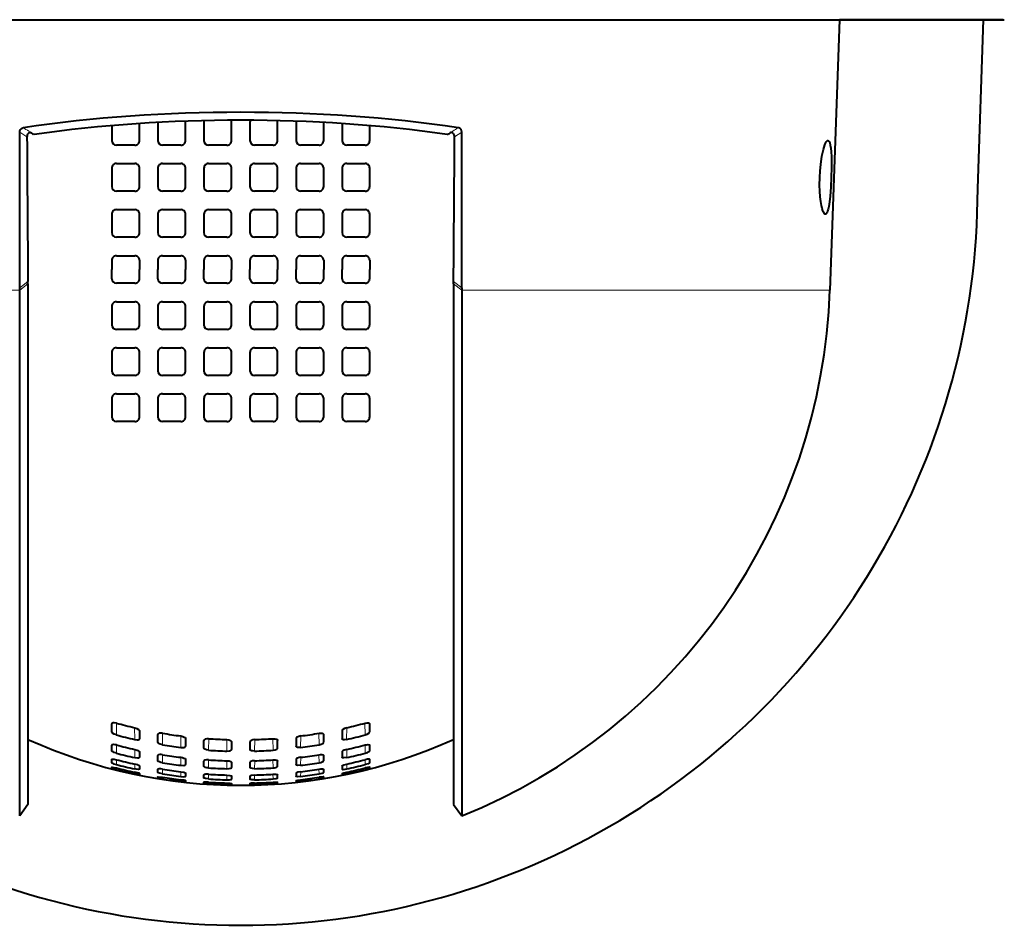
# Model space of a CAD drawing. Extents: x 36 to 821, y 31 to 573.
# Drawn here: x 570 to 624, y 31 to 80 of the extents above; entities that cross this region are included whole.
import ezdxf

# ---------------------------------------------------------------- set-up
doc = ezdxf.new("R2010")
doc.units = 0

msp = doc.modelspace()

# ---------------------------------------------------------------- linework, layer by layer
at = {"color": 190, "lineweight": 40}
for p in [(545.889282, 80.24305), (622.200012, 71.093048)]:
    msp.add_line(p, (622.519531, 80.24305), dxfattribs=at)
at = {"color": 7, "lineweight": 40}
for p, q in [((545.889282, 80.24305), (623.575867, 80.24305)), ((614.692688, 80.24305), (614.180542, 65.576263)), ((618.510742, 80.24305), (614.692688, 80.24305)), ((623.575867, 80.24305), (618.510742, 80.24305)), ((575.200012, 74.499039), (575.200012, 73.693047)), ((576.700012, 73.693047), (576.700012, 74.612885)), ((577.700012, 74.673126), (577.700012, 73.693047)), ((579.200012, 73.693047), (579.200012, 74.693047)), ((580.200012, 74.693047), (580.200012, 73.693047)), ((581.700012, 73.693047), (581.700012, 74.693047)), ((582.700012, 74.693047), (582.700012, 73.693047)), ((584.200012, 73.693047), (584.200012, 74.693047)), ((585.200012, 74.693047), (585.200012, 73.693047)), ((586.700012, 73.693047), (586.700012, 74.673134)), ((587.700012, 74.612885), (587.700012, 73.693047)), ((589.200012, 73.693047), (589.200012, 74.499039)), ((570.200012, 65.705009), (570.200012, 74.145897)), ((594.200012, 65.70507), (594.200012, 74.145897)), ((576.450012, 73.443047), (575.450012, 73.443047)), ((578.950012, 73.443047), (577.950012, 73.443047)), ((581.450012, 73.443047), (580.450012, 73.443047)), ((583.950012, 73.443047), (582.950012, 73.443047)), ((586.450012, 73.443047), (585.450012, 73.443047)), ((588.950012, 73.443047), (587.950012, 73.443047)), ((575.200012, 72.193047), (575.200012, 71.193047)), ((575.450012, 72.443047), (576.450012, 72.443047)), ((576.700012, 71.193047), (576.700012, 72.193047)), ((577.700012, 72.193047), (577.700012, 71.193047)), ((577.950012, 72.443047), (578.950012, 72.443047)), ((579.200012, 71.193047), (579.200012, 72.193047)), ((580.200012, 72.193047), (580.200012, 71.193047)), ((580.450012, 72.443047), (581.450012, 72.443047)), ((581.700012, 71.193047), (581.700012, 72.193047)), ((582.700012, 72.193047), (582.700012, 71.193047)), ((582.950012, 72.443047), (583.950012, 72.443047)), ((584.200012, 71.193047), (584.200012, 72.193047)), ((585.200012, 72.193047), (585.200012, 71.193047)), ((585.450012, 72.443047), (586.450012, 72.443047)), ((586.700012, 71.193047), (586.700012, 72.193047)), ((587.700012, 72.193047), (587.700012, 71.193047)), ((587.950012, 72.443047), (588.950012, 72.443047)), ((589.200012, 71.193047), (589.200012, 72.193047)), ((576.450012, 70.943047), (575.450012, 70.943047)), ((578.950012, 70.943047), (577.950012, 70.943047)), ((581.450012, 70.943047), (580.450012, 70.943047)), ((583.950012, 70.943047), (582.950012, 70.943047)), ((586.450012, 70.943047), (585.450012, 70.943047)), ((588.950012, 70.943047), (587.950012, 70.943047)), ((575.200012, 69.693047), (575.200012, 68.693047)), ((575.450012, 69.943047), (576.450012, 69.943047)), ((576.700012, 68.693047), (576.700012, 69.693047)), ((577.700012, 69.693047), (577.700012, 68.693047)), ((577.950012, 69.943047), (578.950012, 69.943047)), ((579.200012, 68.693047), (579.200012, 69.693047)), ((580.200012, 69.693047), (580.200012, 68.693047)), ((580.450012, 69.943047), (581.450012, 69.943047)), ((581.700012, 68.693047), (581.700012, 69.693047)), ((582.700012, 69.693047), (582.700012, 68.693047)), ((582.950012, 69.943047), (583.950012, 69.943047)), ((584.200012, 68.693047), (584.200012, 69.693047)), ((585.200012, 69.693047), (585.200012, 68.693047)), ((585.450012, 69.943047), (586.450012, 69.943047)), ((586.700012, 68.693047), (586.700012, 69.693047)), ((587.700012, 69.693047), (587.700012, 68.693047)), ((587.950012, 69.943047), (588.950012, 69.943047)), ((589.200012, 68.693047), (589.200012, 69.693047)), ((613.932312, 69.693047), (613.932739, 69.693047)), ((576.450012, 68.443047), (575.450012, 68.443047)), ((578.950012, 68.443047), (577.950012, 68.443047)), ((581.450012, 68.443047), (580.450012, 68.443047)), ((583.950012, 68.443047), (582.950012, 68.443047)), ((586.450012, 68.443047), (585.450012, 68.443047)), ((588.950012, 68.443047), (587.950012, 68.443047)), ((575.450012, 67.443047), (576.450012, 67.443047)), ((577.950012, 67.443047), (578.950012, 67.443047)), ((580.450012, 67.443047), (581.450012, 67.443047)), ((582.950012, 67.443047), (583.950012, 67.443047)), ((585.450012, 67.443047), (586.450012, 67.443047)), ((587.950012, 67.443047), (588.950012, 67.443047)), ((575.200012, 67.193047), (575.200012, 66.693047)), ((576.700012, 67.193047), (576.700012, 66.693047)), ((577.700012, 67.193047), (577.700012, 66.693047)), ((579.200012, 67.193047), (579.200012, 66.693047)), ((580.200012, 67.193047), (580.200012, 66.693047)), ((581.700012, 67.193047), (581.700012, 66.693047)), ((582.700012, 67.193047), (582.700012, 66.693047)), ((584.200012, 67.193047), (584.200012, 66.693047)), ((585.200012, 67.193047), (585.200012, 66.693047)), ((586.700012, 67.193047), (586.700012, 66.693047)), ((587.700012, 67.193047), (587.700012, 66.693047)), ((589.200012, 67.193047), (589.200012, 66.693047)), ((575.200012, 66.193047), (575.200012, 66.693047)), ((576.700012, 66.193047), (576.700012, 66.693047)), ((577.700012, 66.193047), (577.700012, 66.693047)), ((579.200012, 66.193047), (579.200012, 66.693047)), ((580.200012, 66.193047), (580.200012, 66.693047)), ((581.700012, 66.193047), (581.700012, 66.693047)), ((582.700012, 66.193047), (582.700012, 66.693047)), ((584.200012, 66.193047), (584.200012, 66.693047)), ((585.200012, 66.193047), (585.200012, 66.693047)), ((586.700012, 66.193047), (586.700012, 66.693047)), ((587.700012, 66.193047), (587.700012, 66.693047)), ((589.200012, 66.193047), (589.200012, 66.693047)), ((570.648682, 65.9123), (570.647766, 66.038612)), ((570.648682, 65.9123), (570.649597, 65.60244)), ((576.450012, 65.943047), (575.450012, 65.943047)), ((578.950012, 65.943047), (577.950012, 65.943047)), ((581.450012, 65.943047), (580.450012, 65.943047)), ((583.950012, 65.943047), (582.950012, 65.943047)), ((586.450012, 65.943047), (585.450012, 65.943047)), ((588.950012, 65.943047), (587.950012, 65.943047)), ((593.751343, 65.912262), (593.750427, 65.60244)), ((593.751343, 65.912262), (593.752258, 66.03862)), ((570.200012, 65.576263), (570.200012, 65.705009)), ((570.200012, 37.028252), (570.200012, 65.576263)), ((570.649597, 65.60244), (570.649902, 37.655872)), ((593.750427, 65.60244), (593.750122, 37.655872)), ((594.200012, 65.70507), (594.200012, 65.576263)), ((594.200012, 65.576263), (594.200012, 37.028252)), ((575.200012, 64.693047), (575.200012, 63.693047)), ((575.450012, 64.943047), (576.450012, 64.943047)), ((576.700012, 63.693047), (576.700012, 64.693047)), ((577.700012, 64.693047), (577.700012, 63.693047)), ((577.950012, 64.943047), (578.950012, 64.943047)), ((579.200012, 63.693047), (579.200012, 64.693047)), ((580.200012, 64.693047), (580.200012, 63.693047)), ((580.450012, 64.943047), (581.450012, 64.943047)), ((581.700012, 63.693047), (581.700012, 64.693047)), ((582.700012, 64.693047), (582.700012, 63.693047)), ((582.950012, 64.943047), (583.950012, 64.943047)), ((584.200012, 63.693047), (584.200012, 64.693047)), ((585.200012, 64.693047), (585.200012, 63.693047)), ((585.450012, 64.943047), (586.450012, 64.943047)), ((586.700012, 63.693047), (586.700012, 64.693047)), ((587.700012, 64.693047), (587.700012, 63.693047)), ((587.950012, 64.943047), (588.950012, 64.943047)), ((589.200012, 63.693047), (589.200012, 64.693047)), ((576.450012, 63.443047), (575.450012, 63.443047)), ((578.950012, 63.443047), (577.950012, 63.443047)), ((581.450012, 63.443047), (580.450012, 63.443047)), ((583.950012, 63.443047), (582.950012, 63.443047)), ((586.450012, 63.443047), (585.450012, 63.443047)), ((588.950012, 63.443047), (587.950012, 63.443047)), ((575.200012, 62.193047), (575.200012, 61.193047)), ((575.450012, 62.443047), (576.450012, 62.443047)), ((576.700012, 61.193047), (576.700012, 62.193047)), ((577.700012, 62.193047), (577.700012, 61.193047)), ((577.950012, 62.443047), (578.950012, 62.443047)), ((579.200012, 61.193047), (579.200012, 62.193047)), ((580.200012, 62.193047), (580.200012, 61.193047)), ((580.450012, 62.443047), (581.450012, 62.443047)), ((581.700012, 61.193047), (581.700012, 62.193047)), ((582.700012, 62.193047), (582.700012, 61.193047)), ((582.950012, 62.443047), (583.950012, 62.443047)), ((584.200012, 61.193047), (584.200012, 62.193047)), ((585.200012, 62.193047), (585.200012, 61.193047)), ((585.450012, 62.443047), (586.450012, 62.443047)), ((586.700012, 61.193047), (586.700012, 62.193047)), ((587.700012, 62.193047), (587.700012, 61.193047)), ((587.950012, 62.443047), (588.950012, 62.443047)), ((589.200012, 61.193047), (589.200012, 62.193047)), ((576.450012, 60.943047), (575.450012, 60.943047)), ((578.950012, 60.943047), (577.950012, 60.943047)), ((581.450012, 60.943047), (580.450012, 60.943047)), ((583.950012, 60.943047), (582.950012, 60.943047)), ((586.450012, 60.943047), (585.450012, 60.943047)), ((588.950012, 60.943047), (587.950012, 60.943047)), ((575.450012, 59.943047), (576.450012, 59.943047)), ((577.950012, 59.943047), (578.950012, 59.943047)), ((580.450012, 59.943047), (581.450012, 59.943047)), ((582.950012, 59.943047), (583.950012, 59.943047)), ((585.450012, 59.943047), (586.450012, 59.943047)), ((587.950012, 59.943047), (588.950012, 59.943047)), ((575.200012, 59.693047), (575.200012, 58.693047)), ((576.700012, 58.693047), (576.700012, 59.693047)), ((577.700012, 59.693047), (577.700012, 58.693047)), ((579.200012, 58.693047), (579.200012, 59.693047)), ((580.200012, 59.693047), (580.200012, 58.693047)), ((581.700012, 58.693047), (581.700012, 59.693047)), ((582.700012, 59.693047), (582.700012, 58.693047)), ((584.200012, 58.693047), (584.200012, 59.693047)), ((585.200012, 59.693047), (585.200012, 58.693047)), ((586.700012, 58.693047), (586.700012, 59.693047)), ((587.700012, 59.693047), (587.700012, 58.693047)), ((589.200012, 58.693047), (589.200012, 59.693047)), ((576.450012, 58.443047), (575.450012, 58.443047)), ((578.950012, 58.443047), (577.950012, 58.443047)), ((581.450012, 58.443047), (580.450012, 58.443047)), ((583.950012, 58.443047), (582.950012, 58.443047)), ((586.450012, 58.443047), (585.450012, 58.443047)), ((588.950012, 58.443047), (587.950012, 58.443047)), ((575.200012, 41.594955), (575.200012, 42.025997)), ((589.200012, 41.594955), (589.200012, 42.025997)), ((570.64978, 41.186554), (570.649902, 37.655872)), ((576.700012, 41.649803), (576.700012, 41.223289)), ((577.700012, 41.028412), (577.700012, 41.450165)), ((579.200012, 41.228874), (579.200012, 40.809662)), ((585.200012, 41.228874), (585.200012, 40.809662)), ((586.700012, 41.028412), (586.700012, 41.450165)), ((587.700012, 41.649803), (587.700012, 41.223289)), ((575.200012, 40.569847), (575.200012, 40.867561)), ((580.200012, 40.713585), (580.200012, 41.130508)), ((581.700012, 41.057453), (581.700012, 40.64135)), ((582.700012, 41.057453), (582.700012, 40.64135)), ((584.200012, 40.713585), (584.200012, 41.130508)), ((589.200012, 40.569847), (589.200012, 40.867561)), ((575.200012, 39.917526), (575.200012, 40.095139)), ((576.700012, 40.507725), (576.700012, 40.21283)), ((577.700012, 40.025124), (577.700012, 40.316952)), ((579.200012, 40.104927), (579.200012, 39.814697)), ((585.200012, 40.104927), (585.200012, 39.814697)), ((586.700012, 40.025124), (586.700012, 40.316952)), ((587.700012, 40.507725), (587.700012, 40.21283)), ((589.200012, 39.917526), (589.200012, 40.095139)), ((575.200012, 39.611046), (575.200012, 39.675606)), ((576.700012, 39.745369), (576.700012, 39.569336)), ((577.700012, 39.385868), (577.700012, 39.560146)), ((580.200012, 39.722061), (580.200012, 40.010815)), ((581.700012, 39.940758), (581.700012, 39.652527)), ((582.700012, 39.940758), (582.700012, 39.652527)), ((584.200012, 39.722061), (584.200012, 40.010815)), ((586.700012, 39.385868), (586.700012, 39.560146)), ((587.700012, 39.745369), (587.700012, 39.569336)), ((589.200012, 39.611046), (589.200012, 39.675606)), ((576.700012, 39.330971), (576.700012, 39.266968)), ((577.700012, 39.085331), (577.700012, 39.148712)), ((579.200012, 39.353851), (579.200012, 39.180466)), ((580.200012, 39.089867), (580.200012, 39.262405)), ((581.700012, 39.194214), (581.700012, 39.021965)), ((582.700012, 39.194214), (582.700012, 39.021965)), ((584.200012, 39.089867), (584.200012, 39.262405)), ((585.200012, 39.353851), (585.200012, 39.180466)), ((586.700012, 39.085331), (586.700012, 39.148712)), ((587.700012, 39.330971), (587.700012, 39.266968)), ((579.200012, 38.945343), (579.200012, 38.882278)), ((580.200012, 38.792564), (580.200012, 38.855328)), ((581.700012, 38.788086), (581.700012, 38.725426)), ((582.700012, 38.788086), (582.700012, 38.725426)), ((584.200012, 38.792564), (584.200012, 38.855328)), ((585.200012, 38.945343), (585.200012, 38.882278)), ((570.649902, 37.655872), (570.200012, 37.028252)), ((593.750183, 37.893517), (593.750122, 37.655872)), ((593.750122, 37.655872), (594.200012, 37.028252))]:
    msp.add_line(p, q, dxfattribs=at)
at = {"color": 7, "lineweight": 13}
for p, q in [((570.200012, 74.145897), (570.594116, 73.901917)), ((593.805908, 73.901917), (594.200012, 74.145897)), ((570.647766, 66.038612), (570.200012, 65.705009)), ((570.648682, 65.9123), (570.200012, 65.576263)), ((593.751343, 65.912262), (594.200012, 65.576263)), ((593.752258, 66.03862), (594.200012, 65.70507)), ((550.219482, 65.576263), (570.200012, 65.576263)), ((594.200012, 65.576263), (614.180542, 65.576263)), ((575.200012, 41.594955), (575.207947, 42.052208)), ((575.448181, 41.426208), (575.459351, 42.069611)), ((576.451782, 41.179169), (576.440674, 41.821777)), ((587.948242, 41.179169), (587.959351, 41.821777)), ((588.951843, 41.426208), (588.940674, 42.069611)), ((589.200012, 41.594955), (589.192078, 42.052208)), ((576.700012, 41.223289), (576.692078, 41.679413)), ((577.700012, 41.028412), (577.707764, 41.476288)), ((577.948242, 40.887573), (577.959167, 41.518349)), ((578.940857, 41.372543), (578.951782, 40.742149)), ((579.192261, 41.256969), (579.200012, 40.809662)), ((580.207703, 41.156914), (580.200012, 40.713585)), ((580.459106, 41.22308), (580.448242, 40.598385)), ((581.440918, 41.174942), (581.451782, 40.550362)), ((582.959106, 41.174942), (582.948242, 40.550362)), ((583.940918, 41.22308), (583.951782, 40.598385)), ((584.192322, 41.156914), (584.200012, 40.713585)), ((585.207764, 41.256969), (585.200012, 40.809662)), ((585.459167, 41.372543), (585.448242, 40.742149)), ((586.451782, 40.887573), (586.440857, 41.518349)), ((586.700012, 41.028412), (586.692261, 41.476288)), ((587.700012, 41.223289), (587.707947, 41.679413)), ((575.200012, 40.569847), (575.205444, 40.882607)), ((575.448792, 40.436226), (575.456482, 40.880745)), ((576.451233, 40.198677), (576.443542, 40.642845)), ((581.692322, 41.084503), (581.700012, 40.64135)), ((582.707703, 41.084503), (582.700012, 40.64135)), ((587.948792, 40.198677), (587.956482, 40.642845)), ((588.951233, 40.436226), (588.943542, 40.880745)), ((589.200012, 40.569847), (589.19458, 40.882603)), ((575.200012, 39.917526), (575.203247, 40.102299)), ((576.700012, 40.21283), (576.69458, 40.525158)), ((577.700012, 40.025124), (577.705322, 40.332169)), ((577.948792, 39.917549), (577.95636, 40.354073)), ((578.943665, 40.213882), (578.951233, 39.777523)), ((579.194702, 40.121445), (579.200012, 39.814697)), ((585.205322, 40.121445), (585.200012, 39.814697)), ((585.45636, 40.213882), (585.448792, 39.777523)), ((586.451233, 39.917549), (586.443665, 40.354073)), ((586.700012, 40.025124), (586.694702, 40.332169)), ((587.700012, 40.21283), (587.705444, 40.525158)), ((589.200012, 39.917526), (589.196777, 40.102295)), ((575.200012, 39.611046), (575.201172, 39.677414)), ((575.44928, 39.815033), (575.453918, 40.080269)), ((575.449768, 39.537308), (575.451477, 39.633724)), ((576.450745, 39.58316), (576.446106, 39.848259)), ((576.700012, 39.569336), (576.696777, 39.753799)), ((577.700012, 39.385868), (577.703186, 39.567413)), ((577.94928, 39.30817), (577.953857, 39.568886)), ((580.205322, 40.026283), (580.200012, 39.722061)), ((580.456299, 40.071449), (580.448792, 39.638779)), ((581.443726, 40.025124), (581.451233, 39.592506)), ((581.694702, 39.956619), (581.700012, 39.652527)), ((582.705322, 39.956619), (582.700012, 39.652527)), ((582.956299, 40.025124), (582.948792, 39.592506)), ((583.943726, 40.071449), (583.951233, 39.638779)), ((584.194702, 40.026283), (584.200012, 39.722061)), ((586.450745, 39.30817), (586.446167, 39.568886)), ((586.700012, 39.385868), (586.696838, 39.567413)), ((587.700012, 39.569336), (587.703247, 39.753799)), ((587.94928, 39.58316), (587.953918, 39.848259)), ((588.950745, 39.815033), (588.946106, 40.080269)), ((588.950256, 39.537308), (588.948547, 39.633724)), ((589.200012, 39.611046), (589.198853, 39.677414)), ((576.448547, 39.404388), (576.450256, 39.30801)), ((576.698853, 39.333275), (576.700012, 39.266968)), ((577.700012, 39.085331), (577.701172, 39.150574)), ((577.949768, 39.03558), (577.951416, 39.130402)), ((578.950745, 39.171379), (578.946167, 39.432037)), ((579.200012, 39.180466), (579.196838, 39.361961)), ((580.200012, 39.089867), (580.203125, 39.269859)), ((580.44928, 39.035587), (580.453796, 39.294128)), ((581.450745, 38.990364), (581.446228, 39.24889)), ((581.700012, 39.021965), (581.696899, 39.201942)), ((582.700012, 39.021965), (582.703125, 39.201946)), ((582.94928, 38.990364), (582.953796, 39.24889)), ((583.950745, 39.035587), (583.946228, 39.294128)), ((584.200012, 39.089867), (584.196899, 39.269859)), ((585.200012, 39.180466), (585.203186, 39.361961)), ((585.44928, 39.171379), (585.453857, 39.432037)), ((586.450256, 39.03558), (586.448608, 39.130402)), ((586.700012, 39.085331), (586.698853, 39.150574)), ((587.701172, 39.333275), (587.700012, 39.266968)), ((587.951477, 39.404388), (587.949768, 39.30801)), ((578.948608, 38.995064), (578.950256, 38.900261)), ((579.198853, 38.947495), (579.200012, 38.882278)), ((580.200012, 38.792564), (580.201111, 38.857262)), ((580.449768, 38.765701), (580.451416, 38.859749)), ((581.450256, 38.720955), (581.448608, 38.815002)), ((581.700012, 38.725426), (581.698914, 38.790115)), ((582.700012, 38.725426), (582.701111, 38.790115)), ((582.949768, 38.720955), (582.951416, 38.815002)), ((583.950256, 38.765701), (583.948608, 38.859749)), ((584.200012, 38.792564), (584.198914, 38.857262)), ((585.201172, 38.947495), (585.200012, 38.882278)), ((585.451416, 38.995064), (585.449768, 38.900261))]:
    msp.add_line(p, q, dxfattribs=at)
at = {"color": 7, "lineweight": 40}
for points in [[(570.200012, 74.145897), (570.21051, 74.223251), (570.240784, 74.291817), (570.296021, 74.352028), (570.363647, 74.38562), (570.389404, 74.391121)], [(594.200012, 74.145897), (594.189514, 74.223251), (594.159241, 74.291817), (594.104004, 74.352028), (594.036377, 74.38562), (594.01062, 74.391121)], [(570.659607, 74.081528), (570.704773, 74.114441), (570.762939, 74.126717), (570.805115, 74.12175), (570.836304, 74.110352), (570.85437, 74.097832)], [(593.740417, 74.081528), (593.695251, 74.114441), (593.637085, 74.126717), (593.59491, 74.12175), (593.563721, 74.110352), (593.545654, 74.097832)], [(613.623901, 71.693047), (613.644043, 72.052917), (613.677551, 72.399208), (613.743713, 72.842514), (613.824463, 73.207787), (613.902588, 73.454514), (613.941956, 73.546509), (613.980713, 73.616592), (614.018311, 73.664268), (614.054321, 73.689148), (614.074219, 73.693024)], [(614.074219, 73.693024), (614.106628, 73.681557), (614.136475, 73.647209), (614.171814, 73.566093), (614.201843, 73.445297), (614.226135, 73.286209), (614.245972, 73.073761), (614.259033, 72.823563), (614.26593, 72.233093), (614.254028, 71.693047)], [(613.9328, 69.693069), (613.908325, 69.699036), (613.883728, 69.716805), (613.859009, 69.746315), (613.827942, 69.800446), (613.797363, 69.873047), (613.757141, 70.001495), (613.719727, 70.162453), (613.682251, 70.381714), (613.651855, 70.636696), (613.629456, 70.939987), (613.618835, 71.267517), (613.623901, 71.693047)], [(614.254028, 71.693047), (614.228516, 71.160858), (614.190735, 70.672005), (614.156067, 70.364502), (614.115723, 70.108398), (614.085815, 69.969391), (614.053589, 69.857635), (614.021118, 69.777634), (613.987, 69.723846), (613.960205, 69.70076), (613.9328, 69.693069)], [(575.451965, 42.071636), (575.332825, 42.090553), (575.268066, 42.085541), (575.221741, 42.066437), (575.205322, 42.047836), (575.200012, 42.025997)], [(576.448059, 41.820068), (576.566345, 41.77956), (576.656311, 41.722832), (576.694641, 41.674004), (576.700012, 41.649803)], [(587.951965, 41.820068), (587.833679, 41.77956), (587.743713, 41.722832), (587.705383, 41.674004), (587.700012, 41.649803)], [(588.948059, 42.071636), (589.0672, 42.090553), (589.131958, 42.085541), (589.178284, 42.066437), (589.194702, 42.047836), (589.200012, 42.025997)], [(575.448181, 41.426208), (575.33136, 41.469421), (575.242676, 41.526031), (575.205261, 41.572556), (575.200012, 41.594955)], [(576.451782, 41.179169), (576.569031, 41.164536), (576.632507, 41.169777), (576.678345, 41.187119), (576.694702, 41.203758), (576.700012, 41.223289)], [(577.951904, 41.519573), (577.830627, 41.526115), (577.767151, 41.514709), (577.721863, 41.491875), (577.705444, 41.472225), (577.700012, 41.450165)], [(578.94812, 41.371613), (579.049683, 41.349152), (579.133606, 41.311951), (579.175659, 41.279221), (579.197815, 41.243683), (579.200012, 41.228874)], [(580.451904, 41.223572), (580.351013, 41.221195), (580.264893, 41.199829), (580.213501, 41.165092), (580.200012, 41.130508)], [(581.44812, 41.174728), (581.549622, 41.16238), (581.634644, 41.133072), (581.686096, 41.093765), (581.697937, 41.071518), (581.700012, 41.057453)], [(582.951904, 41.174728), (582.850403, 41.16238), (582.765381, 41.133072), (582.713928, 41.093765), (582.702087, 41.071518), (582.700012, 41.057453)], [(583.94812, 41.223572), (584.049011, 41.221195), (584.135132, 41.199829), (584.186523, 41.165092), (584.200012, 41.130508)], [(585.451904, 41.371613), (585.350342, 41.349152), (585.266418, 41.311951), (585.224365, 41.279221), (585.202209, 41.243683), (585.200012, 41.228874)], [(586.44812, 41.519573), (586.569397, 41.526115), (586.632874, 41.514709), (586.678162, 41.491875), (586.69458, 41.472225), (586.700012, 41.450165)], [(587.948242, 41.179169), (587.830994, 41.164536), (587.767517, 41.169777), (587.72168, 41.187119), (587.705322, 41.203758), (587.700012, 41.223289)], [(588.951843, 41.426208), (589.068665, 41.469421), (589.157349, 41.526031), (589.194763, 41.572556), (589.200012, 41.594955)], [(575.451355, 40.882084), (575.374512, 40.898296), (575.300842, 40.905388), (575.231018, 40.897953), (575.209839, 40.887115), (575.202454, 40.878006), (575.200012, 40.867561)], [(576.448669, 40.641712), (576.578857, 40.601593), (576.632996, 40.575844), (576.674438, 40.547844), (576.69696, 40.520638), (576.700012, 40.507725)], [(577.948242, 40.887573), (577.831116, 40.918625), (577.741577, 40.966099), (577.705017, 41.00761), (577.700012, 41.028412)], [(578.951782, 40.742149), (579.067017, 40.738949), (579.118408, 40.746681), (579.159912, 40.760784), (579.182007, 40.774918), (579.195557, 40.791481), (579.200012, 40.809662)], [(580.448242, 40.598385), (580.331238, 40.61779), (580.240723, 40.656647), (580.218628, 40.674755), (580.204773, 40.693981), (580.200012, 40.713585)], [(581.451782, 40.550362), (581.568176, 40.558407), (581.618835, 40.570999), (581.681763, 40.604847), (581.695435, 40.622604), (581.700012, 40.64135)], [(582.948242, 40.550362), (582.831848, 40.558407), (582.781189, 40.570999), (582.718262, 40.604847), (582.70459, 40.622604), (582.700012, 40.64135)], [(583.951782, 40.598385), (584.068787, 40.61779), (584.159302, 40.656647), (584.181396, 40.674755), (584.195251, 40.693981), (584.200012, 40.713585)], [(585.448242, 40.742149), (585.333008, 40.738949), (585.281616, 40.746681), (585.240112, 40.760784), (585.218018, 40.774918), (585.204468, 40.791481), (585.200012, 40.809662)], [(586.451782, 40.887573), (586.568909, 40.918625), (586.658447, 40.966099), (586.695007, 41.00761), (586.700012, 41.028412)], [(587.951355, 40.641712), (587.821167, 40.601593), (587.767029, 40.575844), (587.725586, 40.547844), (587.703064, 40.520638), (587.700012, 40.507725)], [(588.948669, 40.882084), (589.025513, 40.898296), (589.099182, 40.905388), (589.169006, 40.897953), (589.190186, 40.887115), (589.197571, 40.878006), (589.200012, 40.867561)], [(575.448792, 40.436226), (575.319641, 40.479534), (575.265991, 40.505592), (575.225098, 40.532887), (575.203003, 40.55825), (575.200012, 40.569847)], [(575.200012, 40.095139), (575.202209, 40.101074), (575.206116, 40.104393), (575.219421, 40.10928), (575.246094, 40.112022), (575.32019, 40.106911), (575.450806, 40.081047)], [(576.451233, 40.198677), (576.600037, 40.179871), (576.669067, 40.186569), (576.690186, 40.195961), (576.698914, 40.206711), (576.700012, 40.21283)], [(577.951355, 40.354885), (577.872986, 40.363567), (577.799255, 40.36335), (577.730713, 40.349476), (577.709839, 40.336998), (577.702454, 40.327438), (577.700012, 40.316952)], [(578.948669, 40.213264), (579.037964, 40.197231), (579.116943, 40.172626), (579.175293, 40.141403), (579.197083, 40.117023), (579.200012, 40.104927)], [(585.451355, 40.213264), (585.362061, 40.197231), (585.283081, 40.172626), (585.224731, 40.141403), (585.202942, 40.117023), (585.200012, 40.104927)], [(586.448669, 40.354885), (586.527039, 40.363567), (586.600769, 40.36335), (586.669312, 40.349476), (586.690186, 40.336998), (586.697571, 40.327438), (586.700012, 40.316952)], [(587.948792, 40.198677), (587.799988, 40.179871), (587.730957, 40.186569), (587.709839, 40.195961), (587.701111, 40.206711), (587.700012, 40.21283)], [(589.200012, 40.095139), (589.197815, 40.101074), (589.193909, 40.104393), (589.180603, 40.10928), (589.153931, 40.112022), (589.079834, 40.106911), (588.949219, 40.081047)], [(588.951233, 40.436226), (589.080383, 40.479534), (589.134033, 40.505592), (589.174927, 40.532887), (589.197021, 40.55825), (589.200012, 40.569847)], [(575.200012, 39.917526), (575.200439, 39.915169), (575.203552, 39.909958), (575.209595, 39.904179), (575.229187, 39.891468), (575.288635, 39.864769), (575.44928, 39.815033)], [(575.200012, 39.675606), (575.200256, 39.676414), (575.200623, 39.676895), (575.201965, 39.677711), (575.205444, 39.678558), (575.217102, 39.678909), (575.314026, 39.664639), (575.450317, 39.634003)], [(575.200012, 39.611046), (575.200378, 39.610321), (575.20105, 39.609741), (575.203308, 39.608345), (575.2276, 39.598877), (575.449768, 39.537308)], [(576.700012, 39.745369), (576.699585, 39.748215), (576.696411, 39.754311), (576.690308, 39.760818), (576.67041, 39.774559), (576.610596, 39.801659), (576.449219, 39.847595)], [(576.700012, 39.569336), (576.699646, 39.567348), (576.696899, 39.563828), (576.691345, 39.560959), (576.672729, 39.557343), (576.633301, 39.5569), (576.528625, 39.568596), (576.450745, 39.58316)], [(577.948792, 39.917549), (577.860291, 39.936043), (577.782043, 39.96154), (577.724304, 39.991882), (577.702881, 40.014343), (577.700012, 40.025124)], [(577.950806, 39.569359), (577.856384, 39.580551), (577.770996, 39.582809), (577.718567, 39.575512), (577.704285, 39.568352), (577.7005, 39.563038), (577.700012, 39.560146)], [(578.951233, 39.777523), (579.101624, 39.772987), (579.169495, 39.786057), (579.190247, 39.79718), (579.198914, 39.80854), (579.200012, 39.814697)], [(580.451355, 40.071777), (580.336975, 40.070747), (580.243164, 40.051308), (580.210266, 40.031967), (580.202087, 40.020622), (580.200012, 40.010815)], [(580.448792, 39.638779), (580.360596, 39.648834), (580.281738, 39.666946), (580.223755, 39.691826), (580.207581, 39.705086), (580.202759, 39.711884), (580.200012, 39.722061)], [(581.448669, 40.024986), (581.563538, 40.013199), (581.656433, 39.985329), (581.684753, 39.96759), (581.693787, 39.957954), (581.700012, 39.940758)], [(581.451233, 39.592506), (581.564453, 39.596687), (581.657227, 39.616135), (581.689819, 39.633827), (581.697937, 39.643936), (581.700012, 39.652527)], [(582.951355, 40.024986), (582.836487, 40.013199), (582.743591, 39.985329), (582.715271, 39.96759), (582.706238, 39.957954), (582.700012, 39.940758)], [(582.948792, 39.592506), (582.835571, 39.596687), (582.742798, 39.616135), (582.710205, 39.633827), (582.702087, 39.643936), (582.700012, 39.652527)], [(583.948669, 40.071777), (584.063049, 40.070747), (584.15686, 40.051308), (584.189758, 40.031967), (584.197937, 40.020622), (584.200012, 40.010815)], [(583.951233, 39.638779), (584.039429, 39.648834), (584.118286, 39.666946), (584.17627, 39.691826), (584.192444, 39.705086), (584.197266, 39.711884), (584.200012, 39.722061)], [(585.448792, 39.777523), (585.298401, 39.772987), (585.23053, 39.786057), (585.209778, 39.79718), (585.201111, 39.80854), (585.200012, 39.814697)], [(586.449219, 39.569359), (586.54364, 39.580551), (586.629028, 39.582809), (586.681458, 39.575512), (586.69574, 39.568352), (586.699524, 39.563038), (586.700012, 39.560146)], [(586.451233, 39.917549), (586.539734, 39.936043), (586.617981, 39.96154), (586.67572, 39.991882), (586.697144, 40.014343), (586.700012, 40.025124)], [(587.700012, 39.745369), (587.700439, 39.748215), (587.703613, 39.754311), (587.709717, 39.760818), (587.729614, 39.774559), (587.789429, 39.801659), (587.950806, 39.847595)], [(587.700012, 39.569336), (587.700378, 39.567348), (587.703125, 39.563828), (587.708679, 39.560959), (587.727295, 39.557343), (587.766724, 39.5569), (587.871399, 39.568596), (587.94928, 39.58316)], [(589.200012, 39.675606), (589.199768, 39.676414), (589.199402, 39.676895), (589.198059, 39.677711), (589.19458, 39.678558), (589.182922, 39.678909), (589.085999, 39.664639), (588.949707, 39.634003)], [(589.200012, 39.611046), (589.199646, 39.610321), (589.198975, 39.609741), (589.196716, 39.608345), (589.172424, 39.598877), (588.950256, 39.537308)], [(589.200012, 39.917526), (589.199585, 39.915169), (589.196472, 39.909958), (589.19043, 39.904179), (589.170837, 39.891468), (589.111389, 39.864769), (588.950745, 39.815033)], [(576.700012, 39.330971), (576.699524, 39.33239), (576.698608, 39.33345), (576.695435, 39.335823), (576.662659, 39.349602), (576.602173, 39.367813), (576.449707, 39.404152)], [(576.700012, 39.266968), (576.699768, 39.266495), (576.69928, 39.266247), (576.697571, 39.2659), (576.679138, 39.266796), (576.543579, 39.289238), (576.450256, 39.30801)], [(577.94928, 39.30817), (577.784607, 39.343449), (577.72522, 39.364864), (577.70813, 39.37471), (577.703003, 39.379387), (577.700317, 39.383789), (577.700012, 39.385868)], [(577.700012, 39.148712), (577.700317, 39.149635), (577.700806, 39.1502), (577.702515, 39.151215), (577.70697, 39.15242), (577.721863, 39.153694), (577.858765, 39.143272), (577.950317, 39.130569)], [(577.700012, 39.085331), (577.7005, 39.084538), (577.701416, 39.083923), (577.704468, 39.082512), (577.736877, 39.073727), (577.949768, 39.03558)], [(578.949219, 39.431679), (579.114746, 39.400009), (579.174561, 39.377922), (579.191772, 39.367012), (579.197021, 39.361618), (579.199646, 39.356384), (579.200012, 39.353851)], [(578.950745, 39.171379), (579.095764, 39.161449), (579.155029, 39.163681), (579.190002, 39.170822), (579.19635, 39.174286), (579.198364, 39.176201), (579.200012, 39.180466)], [(580.450806, 39.294319), (580.304199, 39.294586), (580.244934, 39.286877), (580.210022, 39.275158), (580.201721, 39.26783), (580.200012, 39.262405)], [(580.44928, 39.035587), (580.284302, 39.055664), (580.224792, 39.071556), (580.207947, 39.079704), (580.202942, 39.083824), (580.200317, 39.087883), (580.200012, 39.089867)], [(581.449219, 39.248806), (581.615173, 39.232296), (581.675049, 39.215633), (581.692017, 39.206383), (581.697083, 39.201546), (581.699707, 39.196655), (581.700012, 39.194214)], [(581.450745, 38.990364), (581.596497, 38.993664), (581.655334, 39.001247), (581.68927, 39.011108), (581.697815, 39.016968), (581.699768, 39.020279), (581.700012, 39.021965)], [(582.950806, 39.248806), (582.784851, 39.232296), (582.724976, 39.215633), (582.708008, 39.206383), (582.702942, 39.201546), (582.700317, 39.196655), (582.700012, 39.194214)], [(582.94928, 38.990364), (582.803528, 38.993664), (582.74469, 39.001247), (582.710754, 39.011108), (582.702209, 39.016968), (582.700256, 39.020279), (582.700012, 39.021965)], [(583.949219, 39.294319), (584.095825, 39.294586), (584.15509, 39.286877), (584.190002, 39.275158), (584.198303, 39.26783), (584.200012, 39.262405)], [(583.950745, 39.035587), (584.115723, 39.055664), (584.175232, 39.071556), (584.192078, 39.079704), (584.197083, 39.083824), (584.199707, 39.087883), (584.200012, 39.089867)], [(585.450806, 39.431679), (585.285278, 39.400009), (585.225464, 39.377922), (585.208252, 39.367012), (585.203003, 39.361618), (585.200378, 39.356384), (585.200012, 39.353851)], [(585.44928, 39.171379), (585.30426, 39.161449), (585.244995, 39.163681), (585.210022, 39.170822), (585.203674, 39.174286), (585.20166, 39.176201), (585.200012, 39.180466)], [(586.700012, 39.148712), (586.699707, 39.149635), (586.699219, 39.1502), (586.69751, 39.151215), (586.693054, 39.15242), (586.678162, 39.153694), (586.54126, 39.143272), (586.449707, 39.130569)], [(586.700012, 39.085331), (586.699524, 39.084538), (586.698608, 39.083923), (586.695557, 39.082512), (586.663147, 39.073727), (586.450256, 39.03558)], [(586.450745, 39.30817), (586.615417, 39.343449), (586.674805, 39.364864), (586.691895, 39.37471), (586.697021, 39.379387), (586.699707, 39.383789), (586.700012, 39.385868)], [(587.700012, 39.330971), (587.7005, 39.33239), (587.701416, 39.33345), (587.70459, 39.335823), (587.737366, 39.349602), (587.797852, 39.367813), (587.950317, 39.404152)], [(587.700012, 39.266968), (587.700256, 39.266495), (587.700745, 39.266247), (587.702454, 39.2659), (587.720886, 39.266796), (587.856445, 39.289238), (587.949768, 39.30801)], [(579.200012, 38.945343), (579.199585, 38.946541), (579.198914, 38.947388), (579.196411, 38.949188), (579.169861, 38.958511), (579.109009, 38.97163), (578.949707, 38.994934)], [(579.200012, 38.882278), (579.199646, 38.88171), (579.198975, 38.881378), (579.196655, 38.880844), (579.171509, 38.880405), (578.950256, 38.900261)], [(580.450317, 38.859818), (580.285889, 38.865158), (580.225342, 38.862595), (580.203857, 38.85862), (580.200806, 38.856903), (580.200134, 38.85598), (580.200012, 38.855328)], [(580.200012, 38.792564), (580.2005, 38.791832), (580.201355, 38.791313), (580.204407, 38.790203), (580.236511, 38.784439), (580.449768, 38.765701)], [(581.449707, 38.814972), (581.614136, 38.805573), (581.674561, 38.797615), (581.696106, 38.791729), (581.699219, 38.789738), (581.69989, 38.788754), (581.700012, 38.788086)], [(581.450256, 38.720955), (581.614319, 38.719315), (581.674744, 38.721207), (581.697021, 38.723789), (581.699097, 38.724495), (581.699707, 38.724861), (581.700012, 38.725426)], [(582.950317, 38.814972), (582.785889, 38.805573), (582.725464, 38.797615), (582.703918, 38.791729), (582.700806, 38.789738), (582.700134, 38.788754), (582.700012, 38.788086)], [(582.949768, 38.720955), (582.785706, 38.719315), (582.725281, 38.721207), (582.703003, 38.723789), (582.700928, 38.724495), (582.700317, 38.724861), (582.700012, 38.725426)], [(583.949707, 38.859818), (584.114136, 38.865158), (584.174683, 38.862595), (584.196167, 38.85862), (584.199219, 38.856903), (584.19989, 38.85598), (584.200012, 38.855328)], [(584.200012, 38.792564), (584.199524, 38.791832), (584.198669, 38.791313), (584.195618, 38.790203), (584.163513, 38.784439), (583.950256, 38.765701)], [(585.200012, 38.945343), (585.200439, 38.946541), (585.201111, 38.947388), (585.203613, 38.949188), (585.230164, 38.958511), (585.291016, 38.97163), (585.450317, 38.994934)], [(585.200012, 38.882278), (585.200378, 38.88171), (585.20105, 38.881378), (585.203369, 38.880844), (585.228516, 38.880405), (585.449768, 38.900261)]]:
    msp.add_lwpolyline(points, dxfattribs=at)
for centre, radius, start, end in [((623.575867, 80.493179), 0.250134, 270.002825, 286.107428), ((578.950012, 74.693047), 0.25, 0, 10.90981), ((580.450012, 74.693047), 0.25, 161.917585, 180.000005), ((581.450012, 74.693047), 0.25, 0, 23.451977), ((582.950012, 74.693047), 0.25, 156.548018, 180.000005), ((583.950012, 74.693047), 0.25, 0, 18.082463), ((585.450012, 74.693047), 0.25, 169.090103, 180.000005), ((570.857239, 73.908493), 0.262947, 138.792982, 181.431329), ((4969.236328, 99.976532), 4398.719188, 180.339633, 180.442058), ((569.175659, 72.391853), 2.393376, 42.451822, 45.462255), ((571.021057, 73.816605), 0.206598, 98.127948, 112.619711), ((593.378967, 73.816605), 0.206598, 67.380281, 81.872057), ((595.224365, 72.391853), 2.393382, 134.537747, 137.54818), ((593.542786, 73.908493), 0.262947, 358.568674, 41.206992), ((-3804.842041, 99.976593), 4398.725283, 359.557935, 359.660361), ((575.450012, 73.693047), 0.25, 180.000005, 269.999997), ((576.450012, 73.693047), 0.25, 269.999997, 360), ((577.950012, 73.693047), 0.25, 180.000005, 269.999997), ((578.950012, 73.693047), 0.25, 269.999997, 360), ((580.450012, 73.693047), 0.25, 180.000005, 269.999997), ((581.450012, 73.693047), 0.25, 269.999997, 0), ((582.950012, 73.693047), 0.25, 180.000005, 269.999997), ((583.950012, 73.693047), 0.25, 269.999997, 0), ((585.450012, 73.693047), 0.25, 180.000005, 269.999997), ((586.450012, 73.693047), 0.25, 269.999997, 360), ((587.950012, 73.693047), 0.25, 180.000005, 269.999997), ((588.950012, 73.693047), 0.25, 269.999997, 360), ((575.450012, 72.193047), 0.25, 90.000003, 180.000005), ((576.450012, 72.193047), 0.25, 0, 90.000003), ((577.950012, 72.193047), 0.25, 90.000003, 180.000005), ((578.950012, 72.193047), 0.25, 0, 90.000003), ((580.450012, 72.193047), 0.25, 90.000003, 180.000005), ((581.450012, 72.193047), 0.25, 0, 90.000003), ((582.950012, 72.193047), 0.25, 90.000003, 180.000005), ((583.950012, 72.193047), 0.25, 0, 90.000003), ((585.450012, 72.193047), 0.25, 90.000003, 180.000005), ((586.450012, 72.193047), 0.25, 0, 90.000003), ((587.950012, 72.193047), 0.25, 90.000003, 180.000005), ((588.950012, 72.193047), 0.25, 0, 90.000003), ((575.450012, 71.193047), 0.25, 180.000005, 269.999997), ((576.450012, 71.193047), 0.25, 269.999997, 360), ((577.950012, 71.193047), 0.25, 180.000005, 269.999997), ((578.950012, 71.193047), 0.25, 269.999997, 360), ((580.450012, 71.193047), 0.25, 180.000005, 269.999997), ((581.450012, 71.193047), 0.25, 269.999997, 0), ((582.950012, 71.193047), 0.25, 180.000005, 269.999997), ((583.950012, 71.193047), 0.25, 269.999997, 0), ((585.450012, 71.193047), 0.25, 180.000005, 269.999997), ((586.450012, 71.193047), 0.25, 269.999997, 360), ((587.950012, 71.193047), 0.25, 180.000005, 269.999997), ((588.950012, 71.193047), 0.25, 269.999997, 360), ((575.450012, 69.693047), 0.25, 90.000003, 180.000005), ((576.450012, 69.693047), 0.25, 0, 90.000003), ((577.950012, 69.693047), 0.25, 90.000003, 180.000005), ((578.950012, 69.693047), 0.25, 0, 90.000003), ((580.450012, 69.693047), 0.25, 90.000003, 180.000005), ((581.450012, 69.693047), 0.25, 0, 90.000003), ((582.950012, 69.693047), 0.25, 90.000003, 180.000005), ((583.950012, 69.693047), 0.25, 0, 90.000003), ((585.450012, 69.693047), 0.25, 90.000003, 180.000005), ((586.450012, 69.693047), 0.25, 0, 90.000003), ((587.950012, 69.693047), 0.25, 90.000003, 180.000005), ((588.950012, 69.693047), 0.25, 0, 90.000003), ((575.450012, 68.693047), 0.25, 180.000005, 269.999997), ((576.450012, 68.693047), 0.25, 269.999997, 360), ((577.950012, 68.693047), 0.25, 180.000005, 269.999997), ((578.950012, 68.693047), 0.25, 269.999997, 360), ((580.450012, 68.693047), 0.25, 180.000005, 269.999997), ((581.450012, 68.693047), 0.25, 269.999997, 0), ((582.950012, 68.693047), 0.25, 180.000005, 269.999997), ((583.950012, 68.693047), 0.25, 269.999997, 0), ((585.450012, 68.693047), 0.25, 180.000005, 269.999997), ((586.450012, 68.693047), 0.25, 269.999997, 0), ((587.950012, 68.693047), 0.25, 180.000005, 269.999997), ((588.950012, 68.693047), 0.25, 269.999997, 0), ((575.450012, 67.193047), 0.25, 90.000003, 180.000005), ((576.450012, 67.193047), 0.25, 0, 90.000003), ((577.950012, 67.193047), 0.25, 90.000003, 180.000005), ((578.950012, 67.193047), 0.25, 0, 90.000003), ((580.450012, 67.193047), 0.25, 90.000003, 180.000005), ((581.450012, 67.193047), 0.25, 0, 90.000003), ((582.950012, 67.193047), 0.25, 90.000003, 180.000005), ((583.950012, 67.193047), 0.25, 0, 90.000003), ((585.450012, 67.193047), 0.25, 90.000003, 180.000005), ((586.450012, 67.193047), 0.25, 0, 90.000003), ((587.950012, 67.193047), 0.25, 90.000003, 180.000005), ((588.950012, 67.193047), 0.25, 0, 90.000003), ((575.450012, 66.193047), 0.25, 180.000005, 269.999997), ((576.450012, 66.193047), 0.25, 269.999997, 360), ((577.950012, 66.193047), 0.25, 180.000005, 269.999997), ((578.950012, 66.193047), 0.25, 269.999997, 0), ((580.450012, 66.193047), 0.25, 180.000005, 269.999997), ((581.450012, 66.193047), 0.25, 269.999997, 0), ((582.950012, 66.193047), 0.25, 180.000005, 269.999997), ((583.950012, 66.193047), 0.25, 269.999997, 360), ((585.450012, 66.193047), 0.25, 180.000005, 269.999997), ((586.450012, 66.193047), 0.25, 269.999997, 0), ((587.950012, 66.193047), 0.25, 180.000005, 269.999997), ((588.950012, 66.193047), 0.25, 269.999997, 0), ((582.200012, 66.693047), 32, 292.024311, 358), ((575.450012, 64.693047), 0.25, 90.000003, 180.000005), ((576.450012, 64.693047), 0.25, 0, 90.000003), ((577.950012, 64.693047), 0.25, 90.000003, 180.000005), ((578.950012, 64.693047), 0.25, 0, 90.000003), ((580.450012, 64.693047), 0.25, 90.000003, 180.000005), ((581.450012, 64.693047), 0.25, 0, 90.000003), ((582.950012, 64.693047), 0.25, 90.000003, 180.000005), ((583.950012, 64.693047), 0.25, 0, 90.000003), ((585.450012, 64.693047), 0.25, 90.000003, 180.000005), ((586.450012, 64.693047), 0.25, 0, 90.000003), ((587.950012, 64.693047), 0.25, 90.000003, 180.000005), ((588.950012, 64.693047), 0.25, 0, 90.000003), ((575.450012, 63.693047), 0.25, 180.000005, 269.999997), ((576.450012, 63.693047), 0.25, 269.999997, 360), ((577.950012, 63.693047), 0.25, 180.000005, 269.999997), ((578.950012, 63.693047), 0.25, 269.999997, 0), ((580.450012, 63.693047), 0.25, 180.000005, 269.999997), ((581.450012, 63.693047), 0.25, 269.999997, 0), ((582.950012, 63.693047), 0.25, 180.000005, 269.999997), ((583.950012, 63.693047), 0.25, 269.999997, 0), ((585.450012, 63.693047), 0.25, 180.000005, 269.999997), ((586.450012, 63.693047), 0.25, 269.999997, 360), ((587.950012, 63.693047), 0.25, 180.000005, 269.999997), ((588.950012, 63.693047), 0.25, 269.999997, 360), ((575.450012, 62.193047), 0.25, 90.000003, 180.000005), ((576.450012, 62.193047), 0.25, 0, 90.000003), ((577.950012, 62.193047), 0.25, 90.000003, 180.000005), ((578.950012, 62.193047), 0.25, 0, 90.000003), ((580.450012, 62.193047), 0.25, 90.000003, 180.000005), ((581.450012, 62.193047), 0.25, 0, 90.000003), ((582.950012, 62.193047), 0.25, 90.000003, 180.000005), ((583.950012, 62.193047), 0.25, 0, 90.000003), ((585.450012, 62.193047), 0.25, 90.000003, 180.000005), ((586.450012, 62.193047), 0.25, 0, 90.000003), ((587.950012, 62.193047), 0.25, 90.000003, 180.000005), ((588.950012, 62.193047), 0.25, 0, 90.000003), ((575.450012, 61.193047), 0.25, 180.000005, 269.999997), ((576.450012, 61.193047), 0.25, 269.999997, 360), ((577.950012, 61.193047), 0.25, 180.000005, 269.999997), ((578.950012, 61.193047), 0.25, 269.999997, 360), ((580.450012, 61.193047), 0.25, 180.000005, 269.999997), ((581.450012, 61.193047), 0.25, 269.999997, 0), ((582.950012, 61.193047), 0.25, 180.000005, 269.999997), ((583.950012, 61.193047), 0.25, 269.999997, 0), ((585.450012, 61.193047), 0.25, 180.000005, 269.999997), ((586.450012, 61.193047), 0.25, 269.999997, 360), ((587.950012, 61.193047), 0.25, 180.000005, 269.999997), ((588.950012, 61.193047), 0.25, 269.999997, 360), ((575.450012, 59.693047), 0.25, 90.000003, 180.000005), ((576.450012, 59.693047), 0.25, 0, 90.000003), ((577.950012, 59.693047), 0.25, 90.000003, 180.000005), ((578.950012, 59.693047), 0.25, 0, 90.000003), ((580.450012, 59.693047), 0.25, 90.000003, 180.000005), ((581.450012, 59.693047), 0.25, 0, 90.000003), ((582.950012, 59.693047), 0.25, 90.000003, 180.000005), ((583.950012, 59.693047), 0.25, 0, 90.000003), ((585.450012, 59.693047), 0.25, 90.000003, 180.000005), ((586.450012, 59.693047), 0.25, 0, 90.000003), ((587.950012, 59.693047), 0.25, 90.000003, 180.000005), ((588.950012, 59.693047), 0.25, 0, 90.000003), ((575.450012, 58.693047), 0.25, 180.000005, 269.999997), ((576.450012, 58.693047), 0.25, 269.999997, 360), ((577.950012, 58.693047), 0.25, 180.000005, 269.999997), ((578.950012, 58.693047), 0.25, 269.999997, 360), ((580.450012, 58.693047), 0.25, 180.000005, 269.999997), ((581.450012, 58.693047), 0.25, 269.999997, 0), ((582.950012, 58.693047), 0.25, 180.000005, 269.999997), ((583.950012, 58.693047), 0.25, 269.999997, 0), ((585.450012, 58.693047), 0.25, 180.000005, 269.999997), ((586.450012, 58.693047), 0.25, 269.999997, 360), ((587.950012, 58.693047), 0.25, 180.000005, 269.999997), ((588.950012, 58.693047), 0.25, 269.999997, 360), ((582.200012, 66.693047), 25.529392, 254.673176, 256.979096), ((582.200012, 66.693047), 25.529392, 283.020906, 285.326826), ((582.200012, 66.693047), 27.999721, 245.637314, 294.362681), ((582.200012, 66.693047), 27.999801, 245.637389, 294.362613), ((582.200012, 66.693047), 26.153394, 255.038994, 257.303407), ((582.200012, 66.693047), 25.529396, 260.421436, 262.681846), ((582.200012, 66.693047), 25.529396, 266.073636, 268.312285), ((582.200012, 66.693047), 25.529396, 271.68771, 273.926366), ((582.200012, 66.693047), 25.529396, 277.318149, 279.578566), ((582.200012, 66.693047), 26.153394, 282.696595, 284.961008), ((582.200012, 66.693047), 26.678643, 255.347227, 257.550523), ((582.200012, 66.693047), 26.153393, 260.643881, 262.865469), ((582.200012, 66.693047), 26.153393, 277.134533, 279.35612), ((582.200012, 66.693047), 26.678643, 282.449479, 284.652775), ((582.200012, 66.693047), 27.110884, 255.58028, 257.757696), ((582.200012, 66.693047), 26.678644, 260.836418, 262.999969), ((582.200012, 66.693047), 26.153393, 266.159464, 268.360534), ((582.200012, 66.693047), 26.153393, 271.639468, 273.840531), ((582.200012, 66.693047), 26.678644, 277.000033, 279.163577), ((582.200012, 66.693047), 27.110884, 282.242306, 284.419722), ((582.200012, 66.693047), 27.712813, 255.901128, 258.026505), ((582.200012, 66.693047), 27.88817, 255.99382, 258.100708), ((582.200012, 66.693047), 27.454508, 255.769032, 257.908876), ((582.200012, 66.693047), 27.110883, 260.978301, 263.117516), ((582.200012, 66.693047), 27.454508, 261.096416, 263.199834), ((582.200012, 66.693047), 27.110883, 266.29645, 268.417306), ((582.200012, 66.693047), 26.678642, 266.241782, 268.386242), ((582.200012, 66.693047), 27.110883, 271.582696, 273.703551), ((582.200012, 66.693047), 26.678642, 271.613753, 273.75822), ((582.200012, 66.693047), 27.110883, 276.882479, 279.021701), ((582.200012, 66.693047), 27.454508, 276.800168, 278.903586), ((582.200012, 66.693047), 27.712813, 281.97349, 284.098867), ((582.200012, 66.693047), 27.88817, 281.899294, 284.006181), ((582.200012, 66.693047), 27.454508, 282.091126, 284.23097), ((582.200012, 66.693047), 27.982137, 256.040621, 258.14242), ((582.200012, 66.693047), 27.712813, 261.176889, 263.26666), ((582.200012, 66.693047), 27.982137, 261.263468, 263.330782), ((582.200012, 66.693047), 27.888169, 261.234952, 263.307068), ((582.200012, 66.693047), 27.712813, 266.37803, 268.450665), ((582.200012, 66.693047), 27.454507, 266.347055, 268.43294), ((582.200012, 66.693047), 27.712813, 271.549337, 273.621972), ((582.200012, 66.693047), 27.454507, 271.567055, 273.652947), ((582.200012, 66.693047), 27.712813, 276.733335, 278.823113), ((582.200012, 66.693047), 27.982137, 276.66922, 278.736533), ((582.200012, 66.693047), 27.888169, 276.692934, 278.765049), ((582.200012, 66.693047), 27.982137, 281.857582, 283.959374), ((582.200012, 66.693047), 27.982137, 266.413909, 268.464612), ((582.200012, 66.693047), 27.88817, 266.40294, 268.458308), ((582.200012, 66.693047), 27.982137, 271.53539, 273.586093), ((582.200012, 66.693047), 27.88817, 271.541694, 273.597062)]:
    msp.add_arc(centre, radius, start, end, dxfattribs=at)
at = {"color": 7, "lineweight": 13}
for centre, radius, start, end in [((604.088623, 128.586044), 63.817888, 238.126066, 238.760809), ((560.309814, 128.588684), 63.820987, 301.239206, 301.873915)]:
    msp.add_arc(centre, radius, start, end, dxfattribs=at)
at = {"color": 190, "lineweight": 40}
msp.add_arc((582.200012, 71.093048), 40, 180.000009, 0.00001, dxfattribs=at)
at = {"color": 7, "lineweight": 40}
for centre, major_axis, ratio, start_param, end_param in [((582.200012, 63.484482), (31.906128, 0.000015), 0.367974, 1.19160687, 1.949983784), ((582.199951, 63.406929), (30.947815, 0.000031), 0.367949, 1.200206852, 1.941380707)]:
    msp.add_ellipse(centre, major_axis=major_axis, ratio=ratio, start_param=start_param, end_param=end_param, dxfattribs=at)

doc.saveas('drawing.dxf')
